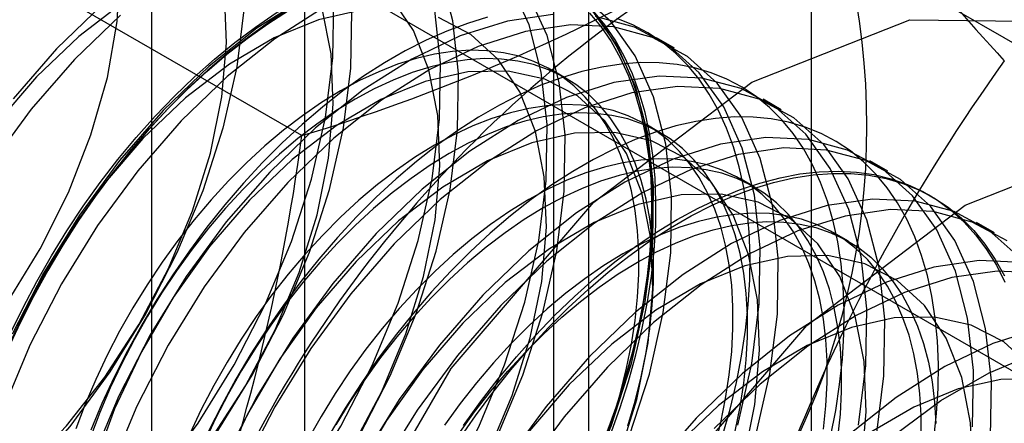
# Model space of a CAD drawing. Units: millimetres. Extents: x -245 to 3955, y -254 to 2716.
# Drawn here: x 3502 to 3507, y 1795 to 1797 of the extents above; entities that cross this region are included whole.
import ezdxf

# ---------------------------------------------------------------- set-up
doc = ezdxf.new("R2010")
doc.units = ezdxf.units.MM
doc.header["$LTSCALE"] = 2

msp = doc.modelspace()

# ---------------------------------------------------------------- linework, layer by layer
at = {"color": 7, "linetype": 'Continuous', "lineweight": 25}
for p, q in [((3505.9885, 1713.8724), (3505.9885, 2007.3372)), ((3503.4652, 1799.135), (3503.4652, 1753.4087)), ((3504.8794, 1752.5923), (3504.8794, 1798.3186)), ((3502.7037, 1798.0737), (3502.7037, 1752.3474)), ((3504.7037, 1798.0737), (3504.7037, 1752.3474)), ((3504.8794, 1752.1025), (3504.8794, 1797.8288)), ((3511.9884, 1793.7249), (3504.8794, 1797.8288)), ((3503.4652, 1797.0124), (3510.5742, 1792.9085)), ((3503.4652, 1797.0124), (3503.4652, 1751.2861)), ((3503.4523, 1796.1491), (3502.0484, 1796.9596)), ((3505.3069, 1796.5844), (3505.2172, 1796.6362)), ((3504.7669, 1796.4343), (3504.6947, 1796.476)), ((3505.8372, 1796.2783), (3505.7475, 1796.33)), ((3505.2352, 1796.1639), (3505.163, 1796.2056)), ((3506.3675, 1795.9721), (3506.2779, 1796.0239)), ((3505.7035, 1795.8936), (3505.6313, 1795.9353)), ((3506.5879, 1795.8449), (3506.5699, 1795.8553)), ((3506.8979, 1795.666), (3506.8082, 1795.7177)), ((3506.1719, 1795.6232), (3506.0996, 1795.6649))]:
    msp.add_line(p, q, dxfattribs=at)
at = {"color": 7, "linetype": 'Continuous', "lineweight": 25, "flags": 128}
for points in [[(3501.9139, 1798.1939), (3502.1394, 1798.2262), (3502.3513, 1798.2161), (3502.5456, 1798.1638), (3502.7186, 1798.0702), (3502.8673, 1797.9371), (3502.9887, 1797.767), (3503.0807, 1797.563), (3503.1415, 1797.3289), (3503.17, 1797.0691), (3503.1657, 1796.7885), (3503.1286, 1796.4922), (3503.0595, 1796.1858), (3502.9595, 1795.875), (3502.8307, 1795.5656), (3502.6753, 1795.2633), (3502.4963, 1794.9738), (3502.2971, 1794.7024), (3502.0812, 1794.4543)], [(3501.8142, 1793.6363), (3502.0552, 1793.7894), (3502.2922, 1793.9781), (3502.521, 1794.1987), (3502.7372, 1794.4472), (3502.9368, 1794.719), (3503.116, 1795.0089), (3503.2716, 1795.3117), (3503.4007, 1795.6216), (3503.5008, 1795.9329), (3503.57, 1796.2398), (3503.6072, 1796.5365), (3503.6115, 1796.8176), (3503.583, 1797.0778), (3503.522, 1797.3122), (3503.4299, 1797.5165), (3503.3083, 1797.6869), (3503.1594, 1797.8202), (3502.9861, 1797.9139), (3502.7915, 1797.9663), (3502.5793, 1797.9765), (3502.3534, 1797.9441), (3502.1181, 1797.8698), (3501.8778, 1797.7551)], [(3501.9862, 1795.3177), (3502.151, 1795.5854), (3502.2911, 1795.8659), (3502.4031, 1796.1525), (3502.4845, 1796.4386), (3502.5333, 1796.7174), (3502.5484, 1796.9824), (3502.5294, 1797.2274), (3502.4768, 1797.4467), (3502.3919, 1797.6351), (3502.2766, 1797.7882), (3502.1335, 1797.9024), (3501.9662, 1797.975)], [(3501.9039, 1793.5846), (3502.1448, 1793.7377), (3502.3819, 1793.9263), (3502.6107, 1794.1469), (3502.8269, 1794.3954), (3503.0264, 1794.6672), (3503.2057, 1794.9572), (3503.3613, 1795.2599), (3503.4904, 1795.5698), (3503.5904, 1795.8811), (3503.6597, 1796.188), (3503.6968, 1796.4847), (3503.7012, 1796.7658), (3503.6726, 1797.026), (3503.6117, 1797.2604), (3503.5196, 1797.4647), (3503.398, 1797.6351), (3503.2491, 1797.7684), (3503.0757, 1797.8622), (3502.8812, 1797.9146), (3502.669, 1797.9247), (3502.4431, 1797.8923), (3502.2078, 1797.818), (3501.9674, 1797.7033)], [(3501.8599, 1794.3021), (3502.0761, 1794.4876), (3502.2817, 1794.7044), (3502.4719, 1794.9474), (3502.6423, 1795.2109), (3502.7889, 1795.4888), (3502.9082, 1795.7745), (3502.9974, 1796.0613), (3503.0545, 1796.3426), (3503.0781, 1796.6117), (3503.0677, 1796.8622), (3503.0234, 1797.0885), (3502.9464, 1797.285), (3502.8384, 1797.4473), (3502.702, 1797.5715), (3502.5404, 1797.6547), (3502.3573, 1797.695), (3502.1571, 1797.6914), (3501.9445, 1797.644)], [(3501.9466, 1793.7354), (3502.1686, 1793.8461), (3502.3902, 1793.9959), (3502.6064, 1794.1814), (3502.812, 1794.3982), (3503.0023, 1794.6412), (3503.1727, 1794.9048), (3503.3192, 1795.1826), (3503.4385, 1795.4683), (3503.5278, 1795.7552), (3503.5848, 1796.0364), (3503.6084, 1796.3055), (3503.598, 1796.5561), (3503.5537, 1796.7823), (3503.4767, 1796.9789), (3503.3688, 1797.1411), (3503.2324, 1797.2654), (3503.0707, 1797.3486), (3502.8877, 1797.3889), (3502.6875, 1797.3853), (3502.4748, 1797.3379), (3502.2546, 1797.2478), (3502.0322, 1797.1172)], [(3501.9585, 1793.0894), (3502.1938, 1793.1636), (3502.4342, 1793.2784), (3502.6752, 1793.4315), (3502.9122, 1793.6202), (3503.141, 1793.8408), (3503.3572, 1794.0893), (3503.5568, 1794.3611), (3503.736, 1794.651), (3503.8916, 1794.9538), (3504.0207, 1795.2637), (3504.1208, 1795.575), (3504.19, 1795.8819), (3504.2272, 1796.1786), (3504.2315, 1796.4597), (3504.203, 1796.7198), (3504.142, 1796.9543)], [(3501.9611, 1792.8127), (3502.1733, 1792.8026), (3502.3992, 1792.835), (3502.6345, 1792.9093), (3502.8749, 1793.024), (3503.1158, 1793.1771), (3503.3529, 1793.3658), (3503.5817, 1793.5864), (3503.7978, 1793.8349), (3503.9974, 1794.1067), (3504.1767, 1794.3966), (3504.3323, 1794.6994), (3504.4613, 1795.0093), (3504.5614, 1795.3206), (3504.6307, 1795.6275), (3504.6678, 1795.9242), (3504.6722, 1796.2053), (3504.6436, 1796.4655), (3504.5827, 1796.6999), (3504.4906, 1796.9042)], [(3501.8562, 1792.8134), (3502.0508, 1792.761), (3502.263, 1792.7509), (3502.4888, 1792.7832), (3502.7242, 1792.8575), (3502.9645, 1792.9722), (3503.2055, 1793.1254), (3503.4426, 1793.314), (3503.6713, 1793.5346), (3503.8875, 1793.7831), (3504.0871, 1794.0549), (3504.2664, 1794.3449), (3504.422, 1794.6476), (3504.551, 1794.9575), (3504.6511, 1795.2688), (3504.7204, 1795.5757), (3504.7575, 1795.8724), (3504.7618, 1796.1535), (3504.7333, 1796.4137), (3504.6724, 1796.6481), (3504.5802, 1796.8524)], [(3505.0813, 1794.6514), (3505.1814, 1794.9627), (3505.2507, 1795.2695), (3505.2878, 1795.5663), (3505.2922, 1795.8474), (3505.2636, 1796.1075), (3505.2027, 1796.342), (3505.1106, 1796.5463), (3504.9889, 1796.7167), (3504.8401, 1796.85)], [(3501.8607, 1793.3531), (3502.0529, 1793.3347), (3502.2599, 1793.3603), (3502.477, 1793.4292), (3502.6989, 1793.5399), (3502.9206, 1793.6898), (3503.1367, 1793.8753), (3503.3424, 1794.0921), (3503.5326, 1794.3351), (3503.703, 1794.5986), (3503.8496, 1794.8765), (3503.9689, 1795.1622), (3504.0581, 1795.449), (3504.1152, 1795.7303), (3504.1388, 1795.9993), (3504.1283, 1796.2499), (3504.0841, 1796.4761), (3504.0071, 1796.6727), (3503.8991, 1796.835)], [(3502.0017, 1795.1628), (3502.0654, 1795.2942), (3502.1337, 1795.4239), (3502.2066, 1795.5513), (3502.2837, 1795.6761), (3502.3647, 1795.7978), (3502.4494, 1795.916), (3502.5374, 1796.0302), (3502.6285, 1796.1402), (3502.7224, 1796.2455), (3502.8187, 1796.3458), (3502.9172, 1796.4406), (3503.0174, 1796.5298), (3503.119, 1796.6129), (3503.2216, 1796.6897), (3503.325, 1796.7599), (3503.4288, 1796.8233)], [(3502.5625, 1796.811), (3502.343, 1796.6428), (3502.1314, 1796.4411)], [(3502.4604, 1796.801), (3502.2316, 1796.5804)], [(3503.4687, 1796.8366), (3503.2278, 1796.6835), (3502.9907, 1796.4948), (3502.7619, 1796.2742)], [(3501.8688, 1793.1412), (3502.1042, 1793.2154), (3502.3445, 1793.3302), (3502.5855, 1793.4833), (3502.8226, 1793.6719), (3503.0513, 1793.8925), (3503.2675, 1794.1411), (3503.4671, 1794.4128), (3503.6464, 1794.7028), (3503.802, 1795.0056), (3503.931, 1795.3155), (3504.0311, 1795.6268), (3504.1004, 1795.9336), (3504.1375, 1796.2304), (3504.1418, 1796.5114), (3504.1133, 1796.7716)], [(3501.9747, 1792.786), (3502.1235, 1792.6527), (3502.2969, 1792.559), (3502.4915, 1792.5066), (3502.7037, 1792.4965), (3502.9295, 1792.5288), (3503.1648, 1792.6031), (3503.4052, 1792.7179), (3503.6462, 1792.871), (3503.8832, 1793.0596), (3504.112, 1793.2802), (3504.3282, 1793.5288), (3504.5278, 1793.8005), (3504.707, 1794.0905), (3504.8626, 1794.3932), (3504.9917, 1794.7032), (3505.0918, 1795.0144), (3505.161, 1795.3213), (3505.1982, 1795.6181), (3505.2025, 1795.8991), (3505.1739, 1796.1593), (3505.113, 1796.3937), (3505.0209, 1796.598), (3504.8993, 1796.7684)], [(3503.3948, 1796.7821), (3503.2912, 1796.7153), (3503.1881, 1796.6417), (3503.086, 1796.5617), (3502.985, 1796.4756), (3502.8857, 1796.3835), (3502.7883, 1796.2859), (3502.6931, 1796.1831), (3502.6006, 1796.0754), (3502.5109, 1795.9632), (3502.4245, 1795.847), (3502.3417, 1795.727), (3502.2626, 1795.6037), (3502.1876, 1795.4775), (3502.1169, 1795.3489), (3502.0509, 1795.2184), (3501.9896, 1795.0862)], [(3501.9912, 1795.0891), (3502.052, 1795.2203), (3502.1176, 1795.3499), (3502.1877, 1795.4776), (3502.2622, 1795.6028), (3502.3407, 1795.7252), (3502.423, 1795.8443), (3502.5087, 1795.9598), (3502.5977, 1796.0711), (3502.6896, 1796.178), (3502.7841, 1796.2801), (3502.8808, 1796.377), (3502.9794, 1796.4684), (3503.0796, 1796.5539), (3503.181, 1796.6333), (3503.2834, 1796.7063), (3503.3862, 1796.7727)], [(3503.7481, 1796.773), (3503.5354, 1796.7256), (3503.3153, 1796.6355), (3503.0928, 1796.5048), (3502.8733, 1796.3367), (3502.6618, 1796.1349)], [(3503.5584, 1796.7848), (3503.3174, 1796.6317), (3503.0804, 1796.4431), (3502.8516, 1796.2224)], [(3504.7006, 1796.7518), (3504.4748, 1796.7195), (3504.2394, 1796.6452), (3503.9991, 1796.5304), (3503.7581, 1796.3773), (3503.521, 1796.1887), (3503.2923, 1795.9681)], [(3504.8843, 1796.7593), (3504.9401, 1796.6915), (3504.9908, 1796.6171), (3505.036, 1796.5364), (3505.0758, 1796.4496), (3505.11, 1796.357), (3505.1383, 1796.259), (3505.1608, 1796.1559), (3505.1774, 1796.048), (3505.188, 1795.9358), (3505.1925, 1795.8195), (3505.191, 1795.6997), (3505.1834, 1795.5767), (3505.1699, 1795.4509), (3505.1503, 1795.3228), (3505.1249, 1795.1928), (3505.0936, 1795.0614), (3505.0566, 1794.9289), (3505.0141, 1794.796), (3504.9661, 1794.663)], [(3504.9862, 1794.657), (3505.0346, 1794.791), (3505.0774, 1794.9249), (3505.1147, 1795.0582), (3505.1462, 1795.1906), (3505.1718, 1795.3216), (3505.1915, 1795.4506), (3505.2052, 1795.5773), (3505.2128, 1795.7012), (3505.2143, 1795.822), (3505.2097, 1795.9391), (3505.1991, 1796.0521), (3505.1824, 1796.1608), (3505.1597, 1796.2647), (3505.1312, 1796.3634), (3505.0968, 1796.4566), (3505.0567, 1796.5441), (3505.0111, 1796.6254), (3504.9601, 1796.7003), (3504.9038, 1796.7686)], [(3501.9461, 1793.3566), (3502.0687, 1793.2129), (3502.2181, 1793.1089), (3502.391, 1793.047), (3502.5832, 1793.0286), (3502.7902, 1793.0541), (3503.0073, 1793.1231), (3503.2292, 1793.2338), (3503.4509, 1793.3836), (3503.6671, 1793.5691), (3503.8727, 1793.7859), (3504.0629, 1794.0289), (3504.2333, 1794.2924), (3504.3799, 1794.5703), (3504.4992, 1794.856), (3504.5884, 1795.1429), (3504.6455, 1795.4241), (3504.6691, 1795.6932), (3504.6587, 1795.9438), (3504.6144, 1796.17), (3504.5374, 1796.3666), (3504.4294, 1796.5288), (3504.293, 1796.653), (3504.1314, 1796.7363)], [(3502.55, 1796.7492), (3502.3213, 1796.5286)], [(3504.3768, 1796.7383), (3504.2758, 1796.7079), (3504.1736, 1796.6699), (3504.0706, 1796.6245), (3503.9669, 1796.5717), (3503.8632, 1796.5118), (3503.7595, 1796.4449), (3503.6565, 1796.3714), (3503.5543, 1796.2914), (3503.4533, 1796.2052), (3503.354, 1796.1132), (3503.2566, 1796.0156), (3503.1614, 1795.9127), (3503.0689, 1795.8051), (3502.9793, 1795.6929), (3502.8928, 1795.5766), (3502.81, 1795.4566), (3502.7309, 1795.3333), (3502.6559, 1795.2072), (3502.5853, 1795.0786), (3502.5192, 1794.948), (3502.4579, 1794.8159), (3502.4017, 1794.6827)], [(3503.1459, 1792.0062), (3503.2705, 1792.9865), (3503.6321, 1794.0147), (3504.1953, 1794.9901), (3504.9049, 1795.8173), (3505.6915, 1796.4153), (3506.4781, 1796.7255), (3507.1878, 1796.7176), (3507.7509, 1796.3924), (3508.1125, 1795.7817), (3508.2371, 1794.9452), (3508.1125, 1793.9649), (3507.7509, 1792.9368), (3507.1878, 1791.9613), (3506.4781, 1791.1341), (3505.6915, 1790.5362), (3504.9049, 1790.2259), (3504.1953, 1790.2338), (3503.6321, 1790.559), (3503.2705, 1791.1697), (3503.1459, 1792.0062)], [(3505.6221, 1794.7083), (3505.6913, 1795.0152), (3505.7285, 1795.3119), (3505.7328, 1795.593), (3505.7043, 1795.8531), (3505.6434, 1796.0876), (3505.5512, 1796.2919), (3505.4296, 1796.4623), (3505.2807, 1796.5956), (3505.1074, 1796.6893), (3504.9128, 1796.7417)], [(3504.9146, 1796.7457), (3504.9683, 1796.674), (3505.0166, 1796.5959), (3505.0595, 1796.5115), (3505.0967, 1796.4211), (3505.1282, 1796.3251), (3505.1539, 1796.2237), (3505.1735, 1796.1174), (3505.1872, 1796.0065), (3505.1948, 1795.8914), (3505.1963, 1795.7724), (3505.1918, 1795.65), (3505.1811, 1795.5247), (3505.1644, 1795.3967), (3505.1418, 1795.2667), (3505.1132, 1795.135), (3505.0788, 1795.002), (3505.0387, 1794.8683), (3504.9931, 1794.7343), (3504.9421, 1794.6005)], [(3505.5458, 1794.6545), (3505.583, 1794.7879), (3505.6145, 1794.9203), (3505.6401, 1795.0512), (3505.6598, 1795.1803), (3505.6735, 1795.307), (3505.6811, 1795.4309), (3505.6826, 1795.5516), (3505.6781, 1795.6687), (3505.6674, 1795.7818), (3505.6507, 1795.8904), (3505.628, 1795.9943), (3505.5995, 1796.093), (3505.5651, 1796.1863), (3505.525, 1796.2737), (3505.4794, 1796.355), (3505.4284, 1796.43), (3505.3722, 1796.4982), (3505.3109, 1796.5596), (3505.2448, 1796.6139), (3505.1742, 1796.6609), (3505.0992, 1796.7005), (3505.0201, 1796.7325)], [(3505.7118, 1794.6565), (3505.781, 1794.9634), (3505.8182, 1795.2601), (3505.8225, 1795.5412), (3505.7939, 1795.8014), (3505.733, 1796.0358), (3505.6409, 1796.2401), (3505.5193, 1796.4105), (3505.3704, 1796.5438), (3505.1971, 1796.6376), (3505.0025, 1796.69), (3504.7903, 1796.7001), (3504.5644, 1796.6677), (3504.3291, 1796.5934), (3504.0887, 1796.4787), (3503.8478, 1796.3256), (3503.6107, 1796.1369), (3503.3819, 1795.9163)], [(3502.2316, 1796.5804), (3502.0154, 1796.3319)], [(3504.9613, 1794.6241), (3505.0026, 1794.747), (3505.0383, 1794.8695), (3505.0683, 1794.9912), (3505.0925, 1795.1114), (3505.1107, 1795.2298), (3505.1228, 1795.3459), (3505.1289, 1795.4591), (3505.1289, 1795.569), (3505.1228, 1795.6752), (3505.1107, 1795.7772), (3505.0925, 1795.8746), (3505.0683, 1795.9669), (3505.0383, 1796.054), (3505.0026, 1796.1352), (3504.9613, 1796.2104), (3504.9146, 1796.2792), (3504.8627, 1796.3414), (3504.8057, 1796.3966), (3504.744, 1796.4447), (3504.6778, 1796.4854), (3504.6073, 1796.5186), (3504.5329, 1796.5442), (3504.4549, 1796.562), (3504.3735, 1796.572), (3504.2891, 1796.5741), (3504.202, 1796.5684), (3504.1127, 1796.5548), (3504.0214, 1796.5334), (3503.9286, 1796.5042), (3503.8347, 1796.4675), (3503.7399, 1796.4234), (3503.6448, 1796.372), (3503.5496, 1796.3136), (3503.4549, 1796.2483), (3503.3609, 1796.1765), (3503.2681, 1796.0985), (3503.1769, 1796.0145), (3503.0875, 1795.925), (3503.0005, 1795.8302), (3502.9161, 1795.7307), (3502.8347, 1795.6267), (3502.7566, 1795.5188), (3502.6822, 1795.4073), (3502.6117, 1795.2927), (3502.5455, 1795.1755), (3502.4838, 1795.0562), (3502.4269, 1794.9352), (3502.375, 1794.8131), (3502.3282, 1794.6904)], [(3502.3213, 1796.5286), (3502.1051, 1796.2801), (3501.9055, 1796.0083)], [(3505.0748, 1794.7053), (3505.1106, 1794.8278), (3505.1405, 1794.9495), (3505.1647, 1795.0697), (3505.1829, 1795.1881), (3505.1951, 1795.3042), (3505.2012, 1795.4174), (3505.2012, 1795.5273), (3505.1951, 1795.6335), (3505.1829, 1795.7355), (3505.1647, 1795.8329), (3505.1405, 1795.9253), (3505.1106, 1796.0123), (3505.0748, 1796.0935), (3505.0335, 1796.1687), (3504.9868, 1796.2375), (3504.9349, 1796.2997), (3504.878, 1796.3549), (3504.8163, 1796.403), (3504.75, 1796.4437), (3504.6796, 1796.4769), (3504.6051, 1796.5025), (3504.5271, 1796.5203), (3504.4457, 1796.5303), (3504.3613, 1796.5324), (3504.2742, 1796.5267), (3504.1849, 1796.5131), (3504.0937, 1796.4917), (3504.0009, 1796.4626), (3503.9069, 1796.4258), (3503.8121, 1796.3817), (3503.717, 1796.3303), (3503.6219, 1796.2719), (3503.5271, 1796.2066), (3503.4331, 1796.1348), (3503.3403, 1796.0568), (3503.2491, 1795.9728), (3503.1598, 1795.8833), (3503.0727, 1795.7886), (3502.9883, 1795.689), (3502.9069, 1795.585), (3502.8289, 1795.4771), (3502.7544, 1795.3656), (3502.684, 1795.251), (3502.6177, 1795.1338), (3502.556, 1795.0145), (3502.4991, 1794.8935), (3502.4472, 1794.7714), (3502.4005, 1794.6487)], [(3506.0828, 1794.6499), (3506.1084, 1794.7809), (3506.1281, 1794.9099), (3506.1418, 1795.0366), (3506.1494, 1795.1605), (3506.1509, 1795.2813), (3506.1464, 1795.3984), (3506.1357, 1795.5114), (3506.119, 1795.6201), (3506.0964, 1795.724), (3506.0678, 1795.8227), (3506.0334, 1795.9159), (3505.9933, 1796.0034), (3505.9477, 1796.0847), (3505.8967, 1796.1596), (3505.8405, 1796.2279), (3505.7792, 1796.2893), (3505.7132, 1796.3436), (3505.6425, 1796.3906), (3505.5675, 1796.4302), (3505.4884, 1796.4622), (3505.4056, 1796.4865), (3505.3192, 1796.503), (3505.2295, 1796.5117), (3505.137, 1796.5125), (3505.0418, 1796.5055), (3504.9444, 1796.4906), (3504.8451, 1796.4679), (3504.7441, 1796.4375), (3504.6419, 1796.3996), (3504.5389, 1796.3541), (3504.4353, 1796.3013), (3504.3315, 1796.2414), (3504.2279, 1796.1746), (3504.1248, 1796.101), (3504.0226, 1796.021), (3503.9217, 1795.9348), (3503.8223, 1795.8428), (3503.7249, 1795.7452), (3503.6297, 1795.6424), (3503.5372, 1795.5347), (3503.4476, 1795.4225), (3503.3612, 1795.3062), (3503.2783, 1795.1863), (3503.1992, 1795.063), (3503.1242, 1794.9368), (3503.0536, 1794.8082), (3502.9875, 1794.6777)], [(3505.0295, 1794.5499), (3505.1188, 1794.8367), (3505.1758, 1795.118), (3505.1994, 1795.387), (3505.189, 1795.6376), (3505.1447, 1795.8638), (3505.0677, 1796.0604), (3504.9598, 1796.2227), (3504.8234, 1796.3469), (3504.6617, 1796.4301), (3504.4787, 1796.4704), (3504.2785, 1796.4668), (3504.0658, 1796.4194), (3503.8456, 1796.3293), (3503.6232, 1796.1987), (3503.4036, 1796.0305), (3503.1921, 1795.8288)], [(3502.1314, 1796.4411), (3501.9329, 1796.2105)], [(3506.2217, 1794.709), (3506.2588, 1795.0057), (3506.2632, 1795.2868), (3506.2346, 1795.547), (3506.1737, 1795.7814), (3506.0816, 1795.9857), (3505.9599, 1796.1561), (3505.8111, 1796.2894), (3505.6377, 1796.3832), (3505.4431, 1796.4356), (3505.2309, 1796.4457), (3505.0051, 1796.4133), (3504.7698, 1796.339), (3504.5294, 1796.2243), (3504.2884, 1796.0712), (3504.0514, 1795.8825), (3503.8226, 1795.6619)], [(3506.3113, 1794.6572), (3506.3485, 1794.954), (3506.3528, 1795.2351), (3506.3243, 1795.4952), (3506.2634, 1795.7297), (3506.1712, 1795.934), (3506.0496, 1796.1044), (3505.9007, 1796.2377), (3505.7274, 1796.3314), (3505.5328, 1796.3838), (3505.3206, 1796.3939), (3505.0948, 1796.3615), (3504.8595, 1796.2873), (3504.6191, 1796.1725), (3504.3781, 1796.0194), (3504.141, 1795.8308), (3503.9123, 1795.6101)], [(3502.7619, 1796.2742), (3502.5458, 1796.0257), (3502.3462, 1795.7539), (3502.1669, 1795.464), (3502.0113, 1795.1612)], [(3505.5067, 1794.5992), (3505.5366, 1794.7208), (3505.5608, 1794.8411), (3505.579, 1794.9595), (3505.5912, 1795.0755), (3505.5973, 1795.1887), (3505.5973, 1795.2987), (3505.5912, 1795.4048), (3505.579, 1795.5068), (3505.5608, 1795.6042), (3505.5366, 1795.6966), (3505.5067, 1795.7836), (3505.4709, 1795.8649), (3505.4296, 1795.9401), (3505.3829, 1796.0089), (3505.331, 1796.071), (3505.2741, 1796.1262), (3505.2124, 1796.1743), (3505.1461, 1796.215), (3505.0757, 1796.2483), (3505.0012, 1796.2738), (3504.9232, 1796.2917), (3504.8418, 1796.3016), (3504.7574, 1796.3038), (3504.6703, 1796.298), (3504.581, 1796.2844), (3504.4898, 1796.263), (3504.397, 1796.2339), (3504.303, 1796.1972), (3504.2082, 1796.153), (3504.1131, 1796.1016), (3504.018, 1796.0432), (3503.9232, 1795.9779), (3503.8292, 1795.9062), (3503.7364, 1795.8281), (3503.6452, 1795.7442), (3503.5559, 1795.6546), (3503.4688, 1795.5599), (3503.3844, 1795.4603), (3503.303, 1795.3564), (3503.2249, 1795.2484), (3503.1505, 1795.1369), (3503.0801, 1795.0223), (3503.0138, 1794.9051), (3502.9521, 1794.7858), (3502.8952, 1794.6649)], [(3505.6089, 1794.6791), (3505.633, 1794.7994), (3505.6512, 1794.9178), (3505.6634, 1795.0338), (3505.6695, 1795.147), (3505.6695, 1795.257), (3505.6634, 1795.3631), (3505.6512, 1795.4651), (3505.633, 1795.5625), (3505.6089, 1795.6549), (3505.5789, 1795.7419), (3505.5431, 1795.8232), (3505.5018, 1795.8984), (3505.4551, 1795.9672), (3505.4032, 1796.0293), (3505.3463, 1796.0845), (3505.2846, 1796.1326), (3505.2184, 1796.1734), (3505.1479, 1796.2066), (3505.0735, 1796.2321), (3504.9954, 1796.25), (3504.914, 1796.26), (3504.8296, 1796.2621), (3504.7426, 1796.2563), (3504.6532, 1796.2427), (3504.562, 1796.2213), (3504.4692, 1796.1922), (3504.3752, 1796.1555), (3504.2805, 1796.1114), (3504.1853, 1796.06), (3504.0902, 1796.0015), (3503.9954, 1795.9363), (3503.9015, 1795.8645), (3503.8087, 1795.7864), (3503.7174, 1795.7025), (3503.6281, 1795.6129), (3503.541, 1795.5182), (3503.4566, 1795.4186), (3503.3752, 1795.3147), (3503.2972, 1795.2067), (3503.2227, 1795.0952), (3503.1523, 1794.9806), (3503.0861, 1794.8634), (3503.0244, 1794.7441), (3502.9674, 1794.6232)], [(3502.8516, 1796.2224), (3502.6354, 1795.9739), (3502.4359, 1795.7022), (3502.2566, 1795.4122), (3502.101, 1795.1094), (3501.9719, 1794.7995)], [(3506.5964, 1794.6396), (3506.6101, 1794.7663), (3506.6177, 1794.8902), (3506.6193, 1795.0109), (3506.6147, 1795.128), (3506.604, 1795.2411), (3506.5874, 1795.3497), (3506.5647, 1795.4536), (3506.5361, 1795.5523), (3506.5017, 1795.6456), (3506.4617, 1795.733), (3506.416, 1795.8143), (3506.365, 1795.8892), (3506.3088, 1795.9575), (3506.2475, 1796.0189), (3506.1815, 1796.0732), (3506.1108, 1796.1202), (3506.0358, 1796.1598), (3505.9568, 1796.1918), (3505.8739, 1796.2161), (3505.7875, 1796.2326), (3505.6978, 1796.2413), (3505.6053, 1796.2421), (3505.5102, 1796.2351), (3505.4127, 1796.2202), (3505.3134, 1796.1976), (3505.2124, 1796.1672), (3505.1103, 1796.1292), (3505.0072, 1796.0837), (3504.9036, 1796.031), (3504.7998, 1795.971), (3504.6962, 1795.9042), (3504.5931, 1795.8307), (3504.4909, 1795.7507), (3504.39, 1795.6645), (3504.2906, 1795.5725), (3504.1932, 1795.4749), (3504.0981, 1795.372), (3504.0055, 1795.2644), (3503.9159, 1795.1522), (3503.8295, 1795.0359), (3503.7466, 1794.9159), (3503.6675, 1794.7926), (3503.5925, 1794.6665)], [(3505.6491, 1794.5306), (3505.7062, 1794.8118), (3505.7298, 1795.0809), (3505.7193, 1795.3315), (3505.6751, 1795.5577), (3505.5981, 1795.7542), (3505.4901, 1795.9165), (3505.3537, 1796.0407), (3505.1921, 1796.124), (3505.009, 1796.1643), (3504.8088, 1796.1607), (3504.5961, 1796.1133), (3504.376, 1796.0232), (3504.1535, 1795.8925), (3503.9339, 1795.7244), (3503.7224, 1795.5226)], [(3502.6618, 1796.1349), (3502.4633, 1795.9044), (3502.2824, 1795.6504), (3502.1235, 1795.3789), (3501.9901, 1795.0962)], [(3504.2066, 1791.3939), (3504.3312, 1792.3742), (3504.6928, 1793.4023), (3505.2559, 1794.3778), (3505.9655, 1795.205), (3506.7522, 1795.8029), (3507.5388, 1796.1132), (3508.2484, 1796.1053), (3508.8116, 1795.7801), (3509.1732, 1795.1694), (3509.2978, 1794.3329), (3509.1732, 1793.3526), (3508.8116, 1792.3245), (3508.2484, 1791.349), (3507.5388, 1790.5218), (3506.7522, 1789.9239), (3505.9655, 1789.6136), (3505.2559, 1789.6215), (3504.6928, 1789.9467), (3504.3312, 1790.5574), (3504.2066, 1791.3939)], [(3506.7891, 1794.6996), (3506.7935, 1794.9807), (3506.7649, 1795.2408), (3506.704, 1795.4753), (3506.6119, 1795.6796), (3506.4903, 1795.85), (3506.3414, 1795.9833), (3506.168, 1796.077), (3505.9735, 1796.1294), (3505.7613, 1796.1395), (3505.5354, 1796.1072), (3505.3001, 1796.0329), (3505.0597, 1795.9181), (3504.8188, 1795.765), (3504.5817, 1795.5764), (3504.3529, 1795.3558)], [(3506.8788, 1794.6478), (3506.8832, 1794.9289), (3506.8546, 1795.1891), (3506.7937, 1795.4235), (3506.7016, 1795.6278), (3506.5799, 1795.7982), (3506.4311, 1795.9315), (3506.2577, 1796.0252), (3506.0631, 1796.0777), (3505.8509, 1796.0878), (3505.6251, 1796.0554), (3505.3898, 1795.9811), (3505.1494, 1795.8664), (3504.9084, 1795.7132), (3504.6714, 1795.5246), (3504.4426, 1795.304)], [(3506.0473, 1794.6891), (3506.0595, 1794.8052), (3506.0656, 1794.9184), (3506.0656, 1795.0283), (3506.0595, 1795.1345), (3506.0473, 1795.2365), (3506.0291, 1795.3339), (3506.005, 1795.4262), (3505.975, 1795.5132), (3505.9392, 1795.5945), (3505.8979, 1795.6697), (3505.8512, 1795.7385), (3505.7993, 1795.8007), (3505.7424, 1795.8559), (3505.6807, 1795.904), (3505.6144, 1795.9447), (3505.544, 1795.9779), (3505.4696, 1796.0035), (3505.3915, 1796.0213), (3505.3101, 1796.0313), (3505.2257, 1796.0334), (3505.1387, 1796.0277), (3505.0493, 1796.0141), (3504.9581, 1795.9926), (3504.8653, 1795.9635), (3504.7713, 1795.9268), (3504.6766, 1795.8827), (3504.5814, 1795.8313), (3504.4863, 1795.7728), (3504.3915, 1795.7076), (3504.2976, 1795.6358), (3504.2048, 1795.5578), (3504.1135, 1795.4738), (3504.0242, 1795.3843), (3503.9371, 1795.2895), (3503.8527, 1795.19), (3503.7713, 1795.086), (3503.6933, 1794.9781), (3503.6188, 1794.8666), (3503.5484, 1794.752), (3503.4822, 1794.6348)], [(3503.2923, 1795.9681), (3503.0761, 1795.7196), (3502.8765, 1795.4478), (3502.6972, 1795.1578), (3502.5416, 1794.8551), (3502.4126, 1794.5452)], [(3506.1195, 1794.6474), (3506.1317, 1794.7635), (3506.1378, 1794.8767), (3506.1378, 1794.9866), (3506.1317, 1795.0928), (3506.1195, 1795.1948), (3506.1013, 1795.2922), (3506.0772, 1795.3846), (3506.0472, 1795.4716), (3506.0115, 1795.5528), (3505.9702, 1795.628), (3505.9235, 1795.6968), (3505.8715, 1795.759), (3505.8146, 1795.8142), (3505.7529, 1795.8623), (3505.6867, 1795.903), (3505.6162, 1795.9362), (3505.5418, 1795.9618), (3505.4637, 1795.9796), (3505.3823, 1795.9896), (3505.2979, 1795.9917), (3505.2109, 1795.986), (3505.1215, 1795.9724), (3505.0303, 1795.951), (3504.9375, 1795.9218), (3504.8435, 1795.8851), (3504.7488, 1795.841), (3504.6536, 1795.7896), (3504.5585, 1795.7312), (3504.4637, 1795.6659), (3504.3698, 1795.5941), (3504.277, 1795.5161), (3504.1857, 1795.4321), (3504.0964, 1795.3426), (3504.0093, 1795.2478), (3503.925, 1795.1483), (3503.8436, 1795.0443), (3503.7655, 1794.9364), (3503.6911, 1794.8249), (3503.6206, 1794.7103)], [(3505.32, 1795.7315), (3505.4237, 1795.7879), (3505.5271, 1795.837), (3505.6298, 1795.8788), (3505.7314, 1795.913), (3505.8316, 1795.9395), (3505.93, 1795.9583), (3506.0263, 1795.9693), (3506.1202, 1795.9724), (3506.2114, 1795.9676), (3506.2994, 1795.955), (3506.3841, 1795.9346), (3506.4651, 1795.9064), (3506.5422, 1795.8706), (3506.615, 1795.8273), (3506.6834, 1795.7766), (3506.7471, 1795.7187), (3506.8059, 1795.6539), (3506.8595, 1795.5822), (3506.9078, 1795.5041), (3506.9507, 1795.4197)], [(3504.2329, 1794.6352), (3504.3158, 1794.7552), (3504.4022, 1794.8715), (3504.4918, 1794.9836), (3504.5843, 1795.0913), (3504.6795, 1795.1941), (3504.7769, 1795.2917), (3504.8763, 1795.3838), (3504.9772, 1795.4699), (3505.0794, 1795.5499), (3505.1825, 1795.6235), (3505.2861, 1795.6903), (3505.3899, 1795.7502), (3505.4935, 1795.803), (3505.5965, 1795.8485), (3505.6987, 1795.8865), (3505.7997, 1795.9168), (3505.899, 1795.9395), (3505.9964, 1795.9544), (3506.0916, 1795.9614), (3506.1841, 1795.9606), (3506.2738, 1795.9519), (3506.3602, 1795.9354), (3506.443, 1795.9111), (3506.5221, 1795.8791), (3506.5971, 1795.8395), (3506.6677, 1795.7925), (3506.7338, 1795.7382), (3506.7951, 1795.6768), (3506.8513, 1795.6085), (3506.9023, 1795.5336), (3506.9479, 1795.4523)], [(3503.3819, 1795.9163), (3503.1658, 1795.6678), (3502.9662, 1795.396), (3502.7869, 1795.106), (3502.6313, 1794.8033), (3502.5023, 1794.4934)], [(3503.1921, 1795.8288), (3502.9936, 1795.5982), (3502.8128, 1795.3442), (3502.6538, 1795.0727), (3502.5205, 1794.7901), (3502.4159, 1794.503)], [(3506.2365, 1794.5057), (3506.2601, 1794.7747), (3506.2496, 1795.0253), (3506.2054, 1795.2515), (3506.1284, 1795.4481), (3506.0204, 1795.6104), (3505.884, 1795.7346), (3505.7224, 1795.8178), (3505.5393, 1795.8581), (3505.3391, 1795.8545), (3505.1264, 1795.8071), (3504.9063, 1795.717), (3504.6838, 1795.5864), (3504.4643, 1795.4182), (3504.2528, 1795.2165)], [(3507.0206, 1795.5438), (3506.8717, 1795.6771), (3506.6984, 1795.7709), (3506.5038, 1795.8233), (3506.2916, 1795.8334), (3506.0657, 1795.801), (3505.8304, 1795.7267), (3505.5901, 1795.612), (3505.3491, 1795.4589), (3505.112, 1795.2702), (3504.8833, 1795.0496)], [(3506.9614, 1795.6254), (3506.788, 1795.7191), (3506.5935, 1795.7715), (3506.3813, 1795.7816), (3506.1554, 1795.7492), (3505.9201, 1795.675), (3505.6797, 1795.5602), (3505.4388, 1795.4071), (3505.2017, 1795.2185), (3504.9729, 1794.9978)], [(3506.5339, 1794.648), (3506.5339, 1794.7579), (3506.5278, 1794.8641), (3506.5156, 1794.9661), (3506.4974, 1795.0635), (3506.4733, 1795.1559), (3506.4433, 1795.2429), (3506.4076, 1795.3242), (3506.3663, 1795.3994), (3506.3196, 1795.4682), (3506.2676, 1795.5303), (3506.2107, 1795.5855), (3506.149, 1795.6336), (3506.0828, 1795.6743), (3506.0123, 1795.7076), (3505.9379, 1795.7331), (3505.8598, 1795.7509), (3505.7784, 1795.7609), (3505.694, 1795.7631), (3505.607, 1795.7573), (3505.5176, 1795.7437), (3505.4264, 1795.7223), (3505.3336, 1795.6932), (3505.2396, 1795.6565), (3505.1449, 1795.6123), (3505.0497, 1795.5609), (3504.9546, 1795.5025), (3504.8598, 1795.4372), (3504.7659, 1795.3654), (3504.6731, 1795.2874), (3504.5818, 1795.2035), (3504.4925, 1795.1139), (3504.4054, 1795.0192), (3504.3211, 1794.9196), (3504.2397, 1794.8157), (3504.1616, 1794.7077)], [(3504.2338, 1794.666), (3504.3119, 1794.774), (3504.3933, 1794.8779), (3504.4777, 1794.9775), (3504.5647, 1795.0722), (3504.654, 1795.1618), (3504.7453, 1795.2457), (3504.8381, 1795.3238), (3504.9321, 1795.3955), (3505.0268, 1795.4608), (3505.122, 1795.5192), (3505.2171, 1795.5706), (3505.3118, 1795.6148), (3505.4058, 1795.6515), (3505.4986, 1795.6806), (3505.5899, 1795.702), (3505.6792, 1795.7156), (3505.7662, 1795.7214), (3505.8506, 1795.7192), (3505.932, 1795.7093), (3506.0101, 1795.6914), (3506.0845, 1795.6659), (3506.155, 1795.6326), (3506.2212, 1795.5919), (3506.2829, 1795.5438), (3506.3398, 1795.4886), (3506.3918, 1795.4265), (3506.4385, 1795.3577), (3506.4798, 1795.2825), (3506.5155, 1795.2012), (3506.5455, 1795.1142), (3506.5696, 1795.0218), (3506.5878, 1794.9244), (3506.6, 1794.8224), (3506.6061, 1794.7163)], [(3504.2559, 1794.706), (3504.3406, 1794.8242), (3504.4286, 1794.9385), (3504.5198, 1795.0484), (3504.6136, 1795.1537), (3504.71, 1795.254), (3504.8084, 1795.3488), (3504.9086, 1795.438), (3505.0102, 1795.5211), (3505.1129, 1795.5979), (3505.2163, 1795.6681), (3505.32, 1795.7315)], [(3503.8226, 1795.6619), (3503.6064, 1795.4134), (3503.4068, 1795.1416), (3503.2276, 1794.8517), (3503.072, 1794.5489)], [(3503.9123, 1795.6101), (3503.6961, 1795.3616), (3503.4965, 1795.0899), (3503.3172, 1794.7999), (3503.1616, 1794.4971)], [(3506.7904, 1794.4686), (3506.78, 1794.7192), (3506.7357, 1794.9454), (3506.6587, 1795.1419), (3506.5507, 1795.3042), (3506.4144, 1795.4284), (3506.2527, 1795.5117), (3506.0697, 1795.5519), (3505.8694, 1795.5484), (3505.6568, 1795.501), (3505.4366, 1795.4109), (3505.2142, 1795.2802), (3504.9946, 1795.1121), (3504.7831, 1794.9103)], [(3507.0341, 1795.5171), (3506.8219, 1795.5272), (3506.5961, 1795.4948), (3506.3608, 1795.4206), (3506.1204, 1795.3058), (3505.8794, 1795.1527), (3505.6424, 1794.9641), (3505.4136, 1794.7435)], [(3503.7224, 1795.5226), (3503.5239, 1795.2921), (3503.3431, 1795.038), (3503.1841, 1794.7665), (3503.0508, 1794.4839)], [(3506.8533, 1791.6977), (3507.0695, 1791.9462), (3507.2691, 1792.218), (3507.4483, 1792.508), (3507.6039, 1792.8107), (3507.733, 1793.1206), (3507.8331, 1793.4319), (3507.9023, 1793.7388), (3507.9395, 1794.0355), (3507.9438, 1794.3166), (3507.9153, 1794.5768), (3507.8544, 1794.8112), (3507.7622, 1795.0155), (3507.6406, 1795.1859), (3507.4917, 1795.3192), (3507.3184, 1795.4129), (3507.1238, 1795.4653), (3506.9116, 1795.4755), (3506.6857, 1795.4431), (3506.4504, 1795.3688), (3506.2101, 1795.2541), (3505.9691, 1795.1009), (3505.732, 1794.9123), (3505.5033, 1794.6917)], [(3504.3529, 1795.3558), (3504.1368, 1795.1072), (3503.9372, 1794.8355), (3503.7579, 1794.5455), (3503.6023, 1794.2428), (3503.4733, 1793.9328), (3503.3732, 1793.6216), (3503.3039, 1793.3147), (3503.2668, 1793.0179), (3503.2624, 1792.7369), (3503.291, 1792.4767), (3503.3519, 1792.2423), (3503.444, 1792.038), (3503.5657, 1791.8676), (3503.7145, 1791.7343), (3503.8879, 1791.6405)], [(3504.4426, 1795.304), (3504.2264, 1795.0555), (3504.0268, 1794.7837), (3503.8476, 1794.4937), (3503.692, 1794.191), (3503.5629, 1793.8811), (3503.4628, 1793.5698), (3503.3936, 1793.2629), (3503.3564, 1792.9662), (3503.3521, 1792.6851), (3503.3807, 1792.4249), (3503.4416, 1792.1905), (3503.5337, 1791.9862), (3503.6553, 1791.8158), (3503.8042, 1791.6825)], [(3505.8809, 1791.703), (3506.1026, 1791.8529), (3506.3187, 1792.0383), (3506.5243, 1792.2551), (3506.7146, 1792.4982), (3506.885, 1792.7617), (3507.0315, 1793.0396), (3507.1508, 1793.3253), (3507.2401, 1793.6121), (3507.2972, 1793.8934), (3507.3208, 1794.1624), (3507.3103, 1794.413), (3507.2661, 1794.6392), (3507.189, 1794.8358), (3507.0811, 1794.9981), (3506.9447, 1795.1223), (3506.7831, 1795.2055), (3506.6, 1795.2458), (3506.3998, 1795.2422), (3506.1871, 1795.1948), (3505.9669, 1795.1047), (3505.7445, 1794.9741), (3505.5249, 1794.8059), (3505.3134, 1794.6042)], [(3504.2528, 1795.2165), (3504.0543, 1794.9859), (3503.8734, 1794.7319), (3503.7145, 1794.4604)], [(3507.5102, 1791.6918), (3507.7097, 1791.9636), (3507.889, 1792.2536), (3508.0446, 1792.5563), (3508.1736, 1792.8662), (3508.2737, 1793.1775), (3508.343, 1793.4844), (3508.3801, 1793.7811), (3508.3845, 1794.0622), (3508.3559, 1794.3224), (3508.295, 1794.5568), (3508.2029, 1794.7611), (3508.0813, 1794.9315), (3507.9324, 1795.0648), (3507.759, 1795.1586), (3507.5645, 1795.211), (3507.3523, 1795.2211), (3507.1264, 1795.1887), (3506.8911, 1795.1144), (3506.6507, 1794.9997), (3506.4098, 1794.8466), (3506.1727, 1794.6579), (3505.9439, 1794.4373)], [(3504.8833, 1795.0496), (3504.6671, 1794.8011), (3504.4675, 1794.5293), (3504.2882, 1794.2394), (3504.1326, 1793.9366), (3504.0036, 1793.6267), (3503.9035, 1793.3154), (3503.8342, 1793.0085), (3503.7971, 1792.7118), (3503.7928, 1792.4307), (3503.8213, 1792.1706), (3503.8822, 1791.9361), (3503.9743, 1791.7318), (3504.096, 1791.5614)], [(3504.9844, 1791.8429), (3505.0009, 1792.1304), (3505.05, 1792.4315), (3505.1308, 1792.7407), (3505.2418, 1793.0521), (3505.3809, 1793.3601), (3505.5456, 1793.6587), (3505.7327, 1793.9426), (3505.9389, 1794.2064), (3506.1602, 1794.4451), (3506.3925, 1794.6544), (3506.6315, 1794.8304), (3506.8728, 1794.9696), (3507.1118, 1795.0697)], [(3504.9729, 1794.9978), (3504.7568, 1794.7493), (3504.5572, 1794.4776), (3504.3779, 1794.1876), (3504.2223, 1793.8848), (3504.0933, 1793.5749), (3503.9932, 1793.2636), (3503.9239, 1792.9568), (3503.8868, 1792.66), (3503.8824, 1792.379), (3503.911, 1792.1188), (3503.9719, 1791.8844), (3504.064, 1791.68)], [(3506.6329, 1791.5467), (3506.8491, 1791.7322), (3507.0547, 1791.949), (3507.2449, 1792.192), (3507.4153, 1792.4555), (3507.5619, 1792.7334), (3507.6812, 1793.0191), (3507.7704, 1793.306), (3507.8275, 1793.5872), (3507.8511, 1793.8563), (3507.8406, 1794.1069), (3507.7964, 1794.3331), (3507.7194, 1794.5296), (3507.6114, 1794.6919), (3507.475, 1794.8161), (3507.3134, 1794.8994), (3507.1303, 1794.9396), (3506.9301, 1794.936), (3506.7174, 1794.8887), (3506.4973, 1794.7986), (3506.2748, 1794.6679), (3506.0553, 1794.4998), (3505.8438, 1794.298)], [(3504.7831, 1794.9103), (3504.5846, 1794.6798)], [(3505.4136, 1794.7435), (3505.1974, 1794.4949), (3504.9978, 1794.2232), (3504.8186, 1793.9332), (3504.663, 1793.6304), (3504.5339, 1793.3205), (3504.4338, 1793.0092), (3504.3646, 1792.7024), (3504.3274, 1792.4056), (3504.3231, 1792.1246), (3504.3516, 1791.8644), (3504.4125, 1791.63)]]:
    msp.add_lwpolyline(points, dxfattribs=at)
at = {"color": 7, "linetype": 'Continuous', "lineweight": 25}
for centre, radius, start, end in [((3506.7332, 1792.8837), 6.1311, 122.61303, 159.79783), ((3502.6119, 1796.196), 3.6519, 333.4364, 26.5636), ((3517.7499, 1806.445), 14.6686, 215.97044, 222.57137), ((3508.6424, 1791.7815), 6.1311, 122.61303, 159.79783), ((3500.6228, 1805.4739), 9.7446, 286.87984, 298.93839), ((3514.2585, 1791.2596), 9.0078, 144.25671, 158.48651), ((3493.2986, 1797.4976), 10.2429, 339.43032, 352.43473)]:
    msp.add_arc(centre, radius, start, end, dxfattribs=at)

doc.saveas('drawing.dxf')
